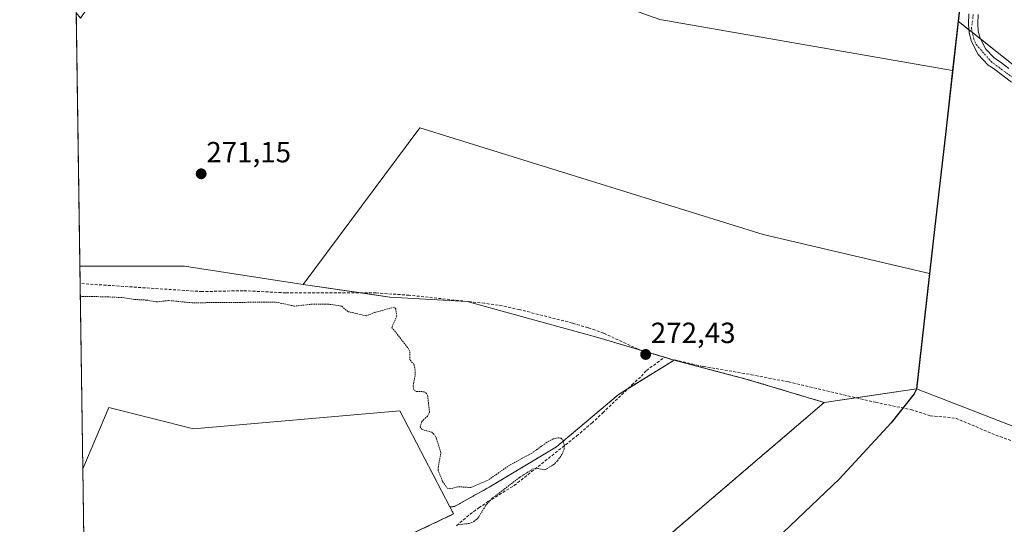
# Model space of a CAD drawing. Units: metres. Extents: x 601430 to 604899, y 4673775 to 4676011.
# Drawn here: x 601430 to 601769, y 4674436 to 4674610 of the extents above; entities that cross this region are included whole.
import ezdxf
from ezdxf.enums import TextEntityAlignment as Align

# ---------------------------------------------------------------- set-up
doc = ezdxf.new("R2010")
doc.units = ezdxf.units.M
doc.header["$MEASUREMENT"] = 0
for name, pattern in [('TRAZO_Y_PUNTO', [1, 0.5, -0.25, 0, -0.25]), ('TRAZOS', [0.75, 0.5, -0.25]), ('TRAZOSX2', [1.5, 1, -0.5])]:
    doc.linetypes.add(name, pattern=pattern)
for name, color, linetype, lineweight in [('Arbolado forestal', 92, 'TRAZOS', 0), ('Arbolado forestal CxS', 92, 'Continuous', 0), ('Carátula', 7, 'Continuous', 5), ('Comarca', 2, 'Continuous', 13), ('Comarca CxS', 133, 'Continuous', 0), ('Comunidad autónoma', 142, 'Continuous', 30), ('Comunidad Autónoma CxS', 142, 'Continuous', 0), ('Corriente artificial lineal', 5, 'TRAZOSX2', 13), ('Cultivos herbáceos CxS', 92, 'Continuous', 0), ('Cultivos leñosos', 92, 'Continuous', 0), ('Cultivos leñosos CxS', 92, 'Continuous', 0), ('Curva de nivel auxiliar', 36, 'TRAZOS', 0), ('Municipio', 9, 'Continuous', 13), ('Municipio CxS', 142, 'Continuous', 0), ('Pista no pavimentada', 254, 'Continuous', 13), ('Pista no pavimentada Cxs', 254, 'Continuous', 0), ('Pista pavimentada eje', 135, 'TRAZO_Y_PUNTO', 0), ('Provincia', 19, 'Continuous', 0), ('Provincia CxS', 1, 'Continuous', 0), ('Punto de cota en terreno', 7, 'Continuous', 0), ('Rótulo de punto de cota en terreno', 19, 'Continuous', 0)]:
    doc.layers.add(name, color=color, linetype=linetype, lineweight=lineweight)
doc.styles.add('Arial', font='txt', dxfattribs={"height": 0.2})

# ---------------------------------------------------------------- blocks, each defined once
blk = doc.blocks.new('*U152')
at = {"layer": 'Cultivos herbáceos CxS', "color": 92, "linetype": 'Continuous', "lineweight": 0}
blk.add_polyline3d([(601636.03, 4674480.92, 272.21), (601614.83, 4674463.04, 272.64), (601591.65, 4674449.13, 272.68), (601579.73, 4674442.51, 272.63), (601578.16, 4674442.34, 272.59), (601560.91, 4674475.4, 272.65), (601489.97, 4674469.23, 272.86), (601460.84, 4674476.51, 272.63), (601451.85, 4674455.4, 272.54), (601450.85, 4674525.21, 271.17), (601486.88, 4674525.21, 271.16), (601527.68, 4674518.89, 271.04), (601557.43, 4674514.52, 270.97), (601584.06, 4674513, 270.72), (601606.12, 4674506.91, 271.01), (601628.18, 4674500.83, 271.32), (601655.23, 4674492.84, 271.19), (601636.03, 4674480.92, 272.21)], close=True, dxfattribs=at)
blk = doc.blocks.new('*U156')
at = {"layer": 'Curva de nivel auxiliar', "color": 36, "linetype": 'TRAZOS', "lineweight": 0}
blk.add_polyline3d([(601581.29, 4674436.21, 272.5), (601584.72, 4674436.67, 272.5), (601586.41, 4674437.33, 272.5), (601587.77, 4674438.46, 272.5), (601590.39, 4674442.75, 272.5), (601592.66, 4674445.31, 272.5), (601602.1, 4674452.49, 272.5), (601606.63, 4674455.35, 272.5), (601608.26, 4674455.63, 272.5), (601610.75, 4674455.11, 272.5), (601613.69, 4674456.8, 272.5), (601615.09, 4674458.16, 272.5), (601616.65, 4674460.37, 272.5), (601617.39, 4674462.17, 272.5), (601617.51, 4674463.4, 272.5), (601617.16, 4674465.1, 272.5), (601616.44, 4674465.96, 272.5), (601615.4, 4674466.16, 272.5), (601613.7, 4674465.74, 272.5), (601611.4, 4674464.52, 272.5), (601606.54, 4674461, 272.5), (601598.69, 4674456.71, 272.5), (601591.28, 4674451.58, 272.5), (601585.35, 4674449.03, 272.5), (601580.8, 4674449.3, 272.5), (601578.35, 4674448.54, 272.5), (601577.19, 4674448.79, 272.5), (601575.67, 4674451.03, 272.5), (601574.12, 4674454.84, 272.5), (601574.06, 4674455.84, 272.5), (601575.03, 4674461.04, 272.5), (601573.49, 4674465.83, 272.5), (601572.65, 4674467.37, 272.5), (601571.92, 4674468.06, 272.5), (601568.5, 4674468.99, 272.5), (601567.88, 4674469.89, 272.5), (601568.42, 4674471.68, 272.5), (601570.41, 4674473.58, 272.5), (601571.12, 4674474.87, 272.5), (601570.5, 4674480.44, 272.5), (601570.09, 4674481.37, 272.5), (601569.32, 4674481.97, 272.5), (601566.35, 4674482.11, 272.5), (601565.68, 4674482.64, 272.5), (601565.49, 4674484, 272.5), (601566.18, 4674487.72, 272.5), (601566.2, 4674489.38, 272.5), (601565.78, 4674491.39, 272.5), (601564.4, 4674492.89, 272.5), (601564.31, 4674495.8, 272.5), (601563.55, 4674497.24, 272.5), (601558.13, 4674504.11, 272.5), (601559.85, 4674507.97, 272.5), (601559.51, 4674510.48, 272.5), (601558.93, 4674511.03, 272.5), (601552.35, 4674509.27, 272.5), (601549.43, 4674508.06, 272.5), (601543.02, 4674509.53, 272.5), (601540.92, 4674511.4, 272.5), (601536.16, 4674512.12, 272.5), (601530.92, 4674512.1, 272.5), (601524.68, 4674511.43, 272.5), (601518.18, 4674512.81, 272.5), (601489.43, 4674512.57, 272.5), (601481.35, 4674513.35, 272.5), (601477.15, 4674512.86, 272.5), (601473.85, 4674513.5, 272.5), (601469.72, 4674513.71, 272.5), (601466.04, 4674514.33, 272.5), (601459.79, 4674514.63, 272.5), (601452.08, 4674514.76, 272.5), (601451, 4674514.78, 272.5)], dxfattribs=at)
blk = doc.blocks.new('5PATER')
at = {"layer": 'Carátula', "linetype": 'Continuous', "lineweight": 5}
h = blk.add_hatch(color=250, dxfattribs=at)
edge = h.paths.add_edge_path()
edge.add_ellipse((0, 0.01), major_axis=(-1.33, -1.34), ratio=0.999422, start_angle=0, end_angle=360)

msp = doc.modelspace()

# ---------------------------------------------------------------- linework, layer by layer
at = {"layer": 'Arbolado forestal', "color": 92, "linetype": 'TRAZOS', "lineweight": 0}
for points in [[(601655.23, 4674492.84, 271.19), (601639.26, 4674482.93, 272), (601636.03, 4674480.92, 272.21), (601614.83, 4674463.04, 272.64), (601591.65, 4674449.13, 272.68), (601579.73, 4674442.51, 272.63), (601578.16, 4674442.34, 272.59)], [(601706.89, 4674478.27, 271.64), (601680.4, 4674486.22, 271.43), (601655.23, 4674492.84, 271.19)], [(601622.16, 4674258.85, 272.43), (601614.22, 4674268.38, 272.26), (601603.46, 4674278.78, 272.32), (601602.69, 4674279.52, 272.32), (601602.07, 4674280.12, 272.32), (601563.1, 4674317.79, 272.23), (601557.21, 4674325.28, 272.22), (601557.21, 4674337.2, 272.25), (601599.6, 4674369.66, 272.32), (601602.43, 4674376.33, 272.5), (601604.26, 4674380.63, 272.47), (601610.86, 4674396.15, 272.3), (601706.89, 4674478.27, 271.64)], [(601578.16, 4674442.34, 272.59), (601579.41, 4674439.93, 272.58), (601519.61, 4674411.45, 272.42), (601518.24, 4674410.79, 272.38), (601514.64, 4674409.08, 272.38), (601506.17, 4674362.51, 272.51), (601502.3, 4674341.22, 272.35), (601474.54, 4674286.82, 272.4), (601462.65, 4674284.71, 272.38), (601457, 4674281.67, 272.35), (601455.72, 4674280.98, 272.35), (601454.37, 4674280.67, 272.37)]]:
    msp.add_polyline3d(points, dxfattribs=at)
at = {"layer": 'Arbolado forestal CxS', "color": 92, "linetype": 'Continuous', "lineweight": 0}
msp.add_polyline3d([(601455.28, 4674217.79, 274.63), (601454.37, 4674280.67, 272.37), (601455.72, 4674280.98, 272.35), (601462.65, 4674284.71, 272.38), (601474.54, 4674286.82, 272.4), (601502.3, 4674341.22, 272.35), (601514.64, 4674409.08, 272.38), (601579.41, 4674439.93, 272.58), (601578.16, 4674442.34, 272.59), (601579.73, 4674442.51, 272.63), (601591.65, 4674449.13, 272.68), (601614.83, 4674463.04, 272.64), (601636.03, 4674480.92, 272.21), (601655.23, 4674492.84, 271.19), (601680.4, 4674486.22, 271.43), (601706.89, 4674478.27, 271.64), (601706.89, 4674478.27, 271.64), (601610.86, 4674396.15, 272.3), (601599.6, 4674369.66, 272.32), (601557.21, 4674337.2, 272.25), (601557.21, 4674325.28, 272.22), (601563.1, 4674317.79, 272.23), (601614.22, 4674268.38, 272.26), (601622.16, 4674258.85, 272.43)], dxfattribs=at)
at = {"layer": 'Comarca', "color": 2, "linetype": 'Continuous', "lineweight": 13}
msp.add_polyline3d([(601762.14, 4674693.6, 270.83), (601752.97, 4674609.33, 270.62), (601748.55, 4674570.42, 270.6), (601744.97, 4674538.78, 270.82), (601738.62, 4674482.86, 270.75), (601737.84, 4674481.2, 270.93), (601729.9, 4674471.27, 272.05), (601712.02, 4674451.86, 271.97), (601659.11, 4674401.5, 272.07)], dxfattribs=at)
at = {"layer": 'Comarca CxS', "color": 133, "linetype": 'Continuous', "lineweight": 0}
for points in [[(601454.37, 4674280.59, 272.37), (601430.16, 4675960.42, 271.58)], [(601762.14, 4674693.6, 270.83), (601752.97, 4674609.33, 270.62), (601748.55, 4674570.42, 270.6), (601744.97, 4674538.78, 270.82), (601738.62, 4674482.86, 270.75), (601737.84, 4674481.2, 270.93), (601729.9, 4674471.27, 272.05), (601712.02, 4674451.86, 271.97), (601659.11, 4674401.5, 272.07)]]:
    msp.add_polyline3d(points, dxfattribs=at)
at = {"layer": 'Comunidad autónoma', "color": 142, "linetype": 'Continuous', "lineweight": 30}
msp.add_polyline3d([(601762.14, 4674693.6, 270.83), (601752.97, 4674609.33, 270.62), (601748.55, 4674570.42, 270.6), (601744.97, 4674538.78, 270.82), (601738.62, 4674482.86, 270.75), (601737.84, 4674481.2, 270.93), (601729.9, 4674471.27, 272.05), (601712.02, 4674451.86, 271.97), (601659.11, 4674401.5, 272.07)], dxfattribs=at)
at = {"layer": 'Comunidad Autónoma CxS', "color": 142, "linetype": 'Continuous', "lineweight": 0}
for points in [[(601454.37, 4674280.59, 272.37), (601430.16, 4675960.42, 271.58)], [(601762.14, 4674693.6, 270.83), (601752.97, 4674609.33, 270.62), (601748.55, 4674570.42, 270.6), (601744.97, 4674538.78, 270.82), (601738.62, 4674482.86, 270.75), (601737.84, 4674481.2, 270.93), (601729.9, 4674471.27, 272.05), (601712.02, 4674451.86, 271.97), (601659.11, 4674401.5, 272.07)]]:
    msp.add_polyline3d(points, dxfattribs=at)
at = {"layer": 'Corriente artificial lineal', "color": 5, "linetype": 'TRAZOSX2', "lineweight": 13}
for points in [[(601651.97, 4674493.82, 271.29), (601642.83, 4674496.61, 271.77), (601630.99, 4674502.15, 270.96), (601625.65, 4674503.98, 271.17), (601620.24, 4674505.59, 271.51), (601602.09, 4674510.21, 270.49), (601596.23, 4674511.5, 270.68), (601590.08, 4674512.39, 270.89), (601564.12, 4674515.18, 270.78), (601552.74, 4674515.95, 270.99), (601521.72, 4674515.99, 271.32), (601507.04, 4674516.73, 271.18), (601492.89, 4674516.42, 271.09), (601450.94, 4674519.19, 270.72), (601450.93, 4674519.19, 270.72)], [(601580.44, 4674435.89, 272.42), (601585.05, 4674439.83, 272.66), (601588.09, 4674442.04, 272.72), (601591.2, 4674444.17, 272.31), (601600.25, 4674449.71, 272.43), (601621.74, 4674466.76, 272.15), (601626.94, 4674471.19, 272.37), (601630.7, 4674474.7, 272.47), (601640.74, 4674484.35, 271.93), (601644, 4674487.3, 271.72), (601645.72, 4674489.27, 271.16), (601651.97, 4674493.82, 271.29)], [(601651.97, 4674493.82, 271.29), (601653.94, 4674493.22, 271.22), (601665.26, 4674490.68, 271), (601681.82, 4674487.84, 271.17), (601694.55, 4674485.36, 271.14), (601724.52, 4674478.33, 271.65), (601736.72, 4674475.83, 271.4), (601743.36, 4674473.67, 270.3), (601747.75, 4674473.36, 270.27), (601752.09, 4674472.85, 270.24), (601765.92, 4674467.07, 270.4), (601780.93, 4674461.44, 270.61), (601805.84, 4674452.4, 270.44), (601813.48, 4674449.16, 270.43), (601829.72, 4674441.03, 270.35), (601832.26, 4674439.81, 270.13)]]:
    msp.add_polyline3d(points, dxfattribs=at)
at = {"layer": 'Cultivos herbáceos CxS', "color": 92, "linetype": 'Continuous', "lineweight": 0}
for points in [[(601824.41, 4674449.66, 270.22), (601738.62, 4674482.94, 270.74), (601743.13, 4674522.64, 270.68), (601744.97, 4674538.87, 270.82), (601748.56, 4674570.51, 270.6), (601751.05, 4674592.47, 270.52), (601752.97, 4674609.42, 270.62), (601794.25, 4674576.66, 270.73)], [(601751.05, 4674592.47, 270.52), (601752.97, 4674609.42, 270.62)], [(601752.97, 4674609.42, 270.62), (601756.62, 4674606.52, 270.84), (601757.83, 4674605.56, 270.85), (601760.64, 4674603.33, 270.9), (601783.23, 4674585.4, 270.83), (601794.25, 4674576.66, 270.73), (601799.07, 4674573.24, 270.79), (601819.4, 4674558.84, 270.59), (601832.35, 4674549.67, 270.41), (601837.09, 4674547.81, 270.58), (601848.42, 4674543.38, 270.75), (601865.29, 4674536.78, 270.56), (601905.37, 4674521.09, 270.65), (601909.26, 4674517.97, 270.64), (601915.15, 4674513.23, 270.69), (601928.69, 4674502.34, 270.43), (601940.99, 4674492.44, 270.47)], [(601743.13, 4674522.64, 270.68), (601744.97, 4674538.87, 270.82), (601748.56, 4674570.51, 270.6), (601751.05, 4674592.47, 270.52)], [(601451.85, 4674455.4, 272.54), (601450.93, 4674519.19, 270.72), (601450.85, 4674525.21, 271.17)], [(601527.68, 4674518.89, 271.04), (601486.88, 4674525.21, 271.16), (601450.85, 4674525.21, 271.17)], [(601738.62, 4674482.94, 270.74), (601743.13, 4674522.64, 270.68)], [(601655.23, 4674492.84, 271.19), (601654, 4674493.21, 271.22), (601653.49, 4674493.36, 271.23), (601651.96, 4674493.81, 271.29), (601628.18, 4674500.83, 271.32), (601606.12, 4674506.91, 271.01), (601584.06, 4674513, 270.72), (601557.43, 4674514.52, 270.97), (601547.65, 4674515.96, 271), (601527.68, 4674518.89, 271.04)], [(601655.23, 4674492.84, 271.19), (601639.26, 4674482.93, 272), (601636.03, 4674480.92, 272.21), (601614.83, 4674463.04, 272.64), (601591.65, 4674449.13, 272.68), (601579.73, 4674442.51, 272.63), (601578.16, 4674442.34, 272.59)], [(601686.3, 4674257.57, 272.32), (601683.39, 4674268.22, 272.64), (601681.54, 4674275.03, 272.6), (601687.49, 4674279.92, 272.55), (601725.99, 4674311.54, 272.38), (601757.53, 4674332.84, 272.54), (601782.39, 4674349.61, 272.64), (601784.22, 4674350.85, 272.65), (601785.6, 4674351.78, 272.6), (601789.49, 4674354.41, 272.45), (601791.07, 4674362.34, 272.43), (601788.66, 4674367.18, 272.38), (601786.16, 4674372.17, 272.39), (601778.53, 4674387.44, 272.19), (601778.37, 4674387.74, 272.17), (601796.94, 4674412.71, 272.15), (601798.66, 4674415.02, 272.16), (601821.18, 4674445.31, 270.44), (601824.41, 4674449.66, 270.22), (601738.62, 4674482.94, 270.74)], [(601451.85, 4674455.4, 272.54), (601460.84, 4674476.51, 272.63), (601489.97, 4674469.23, 272.86), (601560.91, 4674475.4, 272.65), (601578.16, 4674442.34, 272.59)]]:
    msp.add_polyline3d(points, dxfattribs=at)
at = {"layer": 'Cultivos leñosos', "color": 92, "linetype": 'Continuous', "lineweight": 0}
for points in [[(601752.97, 4674609.42, 270.62), (601755.83, 4674635.77, 270.54), (601762.14, 4674693.69, 270.82), (601762.51, 4674697.01, 270.78)], [(601752.97, 4674609.42, 270.62), (601755.83, 4674635.77, 270.54), (601762.14, 4674693.69, 270.82), (601762.51, 4674697.01, 270.78)], [(601575.05, 4674657.88, 271.69), (601591.33, 4674642.71, 271.3), (601610.18, 4674624.38, 271.07), (601650.36, 4674610.03, 270.82), (601751.05, 4674592.47, 270.52)], [(601450.85, 4674525.21, 271.17), (601449.59, 4674612.31, 271.38)], [(601751.05, 4674592.47, 270.52), (601752.97, 4674609.42, 270.62)], [(601752.97, 4674609.42, 270.62), (601756.62, 4674606.52, 270.84), (601757.83, 4674605.56, 270.85), (601760.64, 4674603.33, 270.9), (601783.23, 4674585.4, 270.83), (601794.25, 4674576.66, 270.73), (601799.07, 4674573.24, 270.79), (601819.4, 4674558.84, 270.59), (601832.35, 4674549.67, 270.41), (601837.09, 4674547.81, 270.58), (601848.42, 4674543.38, 270.75), (601865.29, 4674536.78, 270.56), (601905.37, 4674521.09, 270.65), (601909.26, 4674517.97, 270.64), (601915.15, 4674513.23, 270.69), (601928.69, 4674502.34, 270.43), (601940.99, 4674492.44, 270.47)], [(601743.13, 4674522.64, 270.68), (601744.97, 4674538.87, 270.82), (601748.56, 4674570.51, 270.6), (601751.05, 4674592.47, 270.52)], [(601743.13, 4674522.64, 270.68), (601685.83, 4674536.01, 270.86), (601567.79, 4674572.78, 271.08), (601527.68, 4674518.89, 271.04)], [(601527.68, 4674518.89, 271.04), (601486.88, 4674525.21, 271.16), (601450.85, 4674525.21, 271.17)], [(601738.62, 4674482.94, 270.74), (601743.13, 4674522.64, 270.68)], [(601655.23, 4674492.84, 271.19), (601654, 4674493.21, 271.22), (601653.49, 4674493.36, 271.23), (601651.96, 4674493.81, 271.29), (601628.18, 4674500.83, 271.32), (601606.12, 4674506.91, 271.01), (601584.06, 4674513, 270.72), (601557.43, 4674514.52, 270.97), (601547.65, 4674515.96, 271), (601527.68, 4674518.89, 271.04)], [(601706.89, 4674478.27, 271.64), (601680.4, 4674486.22, 271.43), (601655.23, 4674492.84, 271.19)], [(601686.3, 4674257.57, 272.32), (601683.39, 4674268.22, 272.64), (601681.54, 4674275.03, 272.6), (601687.49, 4674279.92, 272.55), (601725.99, 4674311.54, 272.38), (601757.53, 4674332.84, 272.54), (601782.39, 4674349.61, 272.64), (601784.22, 4674350.85, 272.65), (601785.6, 4674351.78, 272.6), (601789.49, 4674354.41, 272.45), (601791.07, 4674362.34, 272.43), (601788.66, 4674367.18, 272.38), (601786.16, 4674372.17, 272.39), (601778.53, 4674387.44, 272.19), (601778.37, 4674387.74, 272.17), (601796.94, 4674412.71, 272.15), (601798.66, 4674415.02, 272.16), (601821.18, 4674445.31, 270.44), (601824.41, 4674449.66, 270.22), (601738.62, 4674482.94, 270.74)], [(601706.89, 4674478.27, 271.64), (601717.88, 4674479.89, 271.69), (601738.62, 4674482.94, 270.74)], [(601706.89, 4674478.27, 271.64), (601717.88, 4674479.89, 271.69), (601738.62, 4674482.94, 270.74)], [(601622.16, 4674258.85, 272.43), (601614.22, 4674268.38, 272.26), (601603.46, 4674278.78, 272.32), (601602.69, 4674279.52, 272.32), (601602.07, 4674280.12, 272.32), (601563.1, 4674317.79, 272.23), (601557.21, 4674325.28, 272.22), (601557.21, 4674337.2, 272.25), (601599.6, 4674369.66, 272.32), (601602.43, 4674376.33, 272.5), (601604.26, 4674380.63, 272.47), (601610.86, 4674396.15, 272.3), (601706.89, 4674478.27, 271.64)], [(601451.85, 4674455.4, 272.54), (601460.84, 4674476.51, 272.63), (601489.97, 4674469.23, 272.86), (601560.91, 4674475.4, 272.65), (601578.16, 4674442.34, 272.59)], [(601454.37, 4674280.67, 272.37), (601454.36, 4674281.32, 272.38), (601453.39, 4674348.92, 272.78), (601451.85, 4674455.4, 272.54)], [(601578.16, 4674442.34, 272.59), (601579.41, 4674439.93, 272.58), (601519.61, 4674411.45, 272.42), (601518.24, 4674410.79, 272.38), (601514.64, 4674409.08, 272.38), (601506.17, 4674362.51, 272.51), (601502.3, 4674341.22, 272.35), (601474.54, 4674286.82, 272.4), (601462.65, 4674284.71, 272.38), (601457, 4674281.67, 272.35), (601455.72, 4674280.98, 272.35), (601454.37, 4674280.67, 272.37)]]:
    msp.add_polyline3d(points, dxfattribs=at)
at = {"layer": 'Cultivos leñosos CxS', "color": 92, "linetype": 'Continuous', "lineweight": 0}
for points in [[(601762.51, 4674697.01, 270.78), (601762.14, 4674693.69, 270.82), (601755.84, 4674635.77, 270.54), (601752.97, 4674609.42, 270.62), (601751.05, 4674592.47, 270.52), (601650.36, 4674610.03, 270.82), (601610.19, 4674624.38, 271.07), (601591.33, 4674642.7, 271.3), (601575.05, 4674657.88, 271.69), (601598.29, 4674685.48, 271.42), (601544.31, 4674756.39, 271.48), (601610.19, 4674829.18, 271.31), (601610.26, 4674780.76, 271.31), (601616.43, 4674739.12, 271.11), (601627.23, 4674703.65, 271.19), (601762.51, 4674697.01, 270.78)], [(601970.28, 4674765.82, 270.56), (601967.86, 4674735.18, 270.97), (601967.27, 4674728.93, 270.99), (601960.95, 4674671.8, 270.7), (601951.8, 4674587.69, 270.65), (601951.69, 4674586.76, 270.66), (601947.27, 4674547.85, 270.53), (601943.7, 4674516.29, 270.46), (601943.69, 4674516.21, 270.46), (601940.99, 4674492.44, 270.47), (601905.38, 4674521.09, 270.65), (601832.35, 4674549.67, 270.41), (601794.25, 4674576.66, 270.73), (601752.97, 4674609.42, 270.62), (601755.84, 4674635.77, 270.54), (601762.14, 4674693.69, 270.82), (601762.51, 4674697.01, 270.78), (601768.48, 4674751.01, 270.78), (601771.7, 4674791.8, 271.06), (601772.14, 4674795.38, 271.34), (601810.13, 4674825.89, 270.94), (601921.25, 4674725.88, 270.94), (601951.41, 4674762.39, 270.58), (601970.28, 4674765.82, 270.56)], [(601575.05, 4674657.88, 271.69), (601591.33, 4674642.7, 271.3), (601610.19, 4674624.38, 271.07), (601650.36, 4674610.03, 270.82), (601751.05, 4674592.47, 270.52), (601748.56, 4674570.51, 270.6), (601744.97, 4674538.87, 270.82), (601743.13, 4674522.64, 270.68), (601685.83, 4674536.01, 270.86), (601567.79, 4674572.78, 271.08), (601527.68, 4674518.89, 271.04), (601486.88, 4674525.21, 271.16), (601450.85, 4674525.21, 271.17), (601449.59, 4674612.31, 271.38), (601451.03, 4674610.5, 271.31), (601488.43, 4674664.01, 271.42), (601516.19, 4674648.59, 271.32), (601547.03, 4674688.69, 271.74), (601573.5, 4674659.32, 271.6), (601575.05, 4674657.88, 271.69)], [(601743.13, 4674522.64, 270.68), (601738.62, 4674482.94, 270.74), (601706.89, 4674478.27, 271.64), (601680.4, 4674486.22, 271.43), (601655.23, 4674492.84, 271.19), (601628.18, 4674500.83, 271.32), (601606.12, 4674506.91, 271.01), (601584.06, 4674513, 270.72), (601557.43, 4674514.52, 270.97), (601527.68, 4674518.89, 271.04), (601567.79, 4674572.78, 271.08), (601685.83, 4674536.01, 270.86), (601743.13, 4674522.64, 270.68)], [(601578.16, 4674442.34, 272.59), (601579.41, 4674439.93, 272.58), (601514.64, 4674409.08, 272.38), (601502.3, 4674341.22, 272.35), (601474.54, 4674286.82, 272.4), (601462.65, 4674284.71, 272.38), (601455.72, 4674280.98, 272.35), (601454.37, 4674280.67, 272.37), (601451.85, 4674455.4, 272.54), (601460.84, 4674476.51, 272.63), (601489.97, 4674469.23, 272.86), (601560.91, 4674475.4, 272.65), (601578.16, 4674442.34, 272.59)]]:
    msp.add_polyline3d(points, close=True, dxfattribs=at)
msp.add_polyline3d([(601622.16, 4674258.85, 272.43), (601614.22, 4674268.38, 272.26), (601563.1, 4674317.79, 272.23), (601557.21, 4674325.28, 272.22), (601557.21, 4674337.2, 272.25), (601599.6, 4674369.66, 272.32), (601610.86, 4674396.15, 272.3), (601706.89, 4674478.27, 271.64), (601738.62, 4674482.94, 270.74), (601824.41, 4674449.66, 270.22), (601778.37, 4674387.74, 272.17), (601791.08, 4674362.34, 272.43), (601789.49, 4674354.41, 272.45), (601725.99, 4674311.54, 272.38), (601681.54, 4674275.03, 272.6), (601686.3, 4674257.57, 272.32)], dxfattribs=at)
at = {"layer": 'Municipio', "color": 9, "linetype": 'Continuous', "lineweight": 13}
msp.add_polyline3d([(601762.14, 4674693.6, 270.83), (601752.97, 4674609.33, 270.62), (601748.55, 4674570.42, 270.6), (601744.97, 4674538.78, 270.82), (601738.62, 4674482.86, 270.75), (601737.84, 4674481.2, 270.93), (601729.9, 4674471.27, 272.05), (601712.02, 4674451.86, 271.97), (601659.11, 4674401.5, 272.07)], dxfattribs=at)
at = {"layer": 'Municipio CxS', "color": 142, "linetype": 'Continuous', "lineweight": 0}
for points in [[(601454.37, 4674280.59, 272.37), (601430.16, 4675960.42, 271.58)], [(601762.14, 4674693.6, 270.83), (601752.97, 4674609.33, 270.62), (601748.55, 4674570.42, 270.6), (601744.97, 4674538.78, 270.82), (601738.62, 4674482.86, 270.75), (601737.84, 4674481.2, 270.93), (601729.9, 4674471.27, 272.05), (601712.02, 4674451.86, 271.97), (601659.11, 4674401.5, 272.07)]]:
    msp.add_polyline3d(points, dxfattribs=at)
at = {"layer": 'Pista no pavimentada', "color": 254, "linetype": 'Continuous', "lineweight": 13}
for points in [[(601771.27, 4674588.45, 270.76), (601768.41, 4674590.61, 270.65), (601765.6, 4674592.84, 270.75), (601764.43, 4674593.59, 270.7), (601763.25, 4674594.36, 270.62), (601759.84, 4674597.96, 270.76), (601757.52, 4674602.44, 270.8), (601756.7, 4674605.42, 270.83), (601756.48, 4674608.44, 270.84), (601756.61, 4674611.94, 270.73)], [(601759.78, 4674611.71, 270.85), (601759.66, 4674608.5, 270.88), (601759.85, 4674605.97, 270.88), (601760.5, 4674603.6, 270.9), (601762.45, 4674599.82, 270.92), (601765.3, 4674596.82, 270.85), (601766.15, 4674596.26, 270.88), (601767.44, 4674595.43, 270.91), (601770.35, 4674593.12, 270.88)]]:
    msp.add_polyline3d(points, dxfattribs=at)
at = {"layer": 'Pista no pavimentada Cxs', "color": 254, "linetype": 'Continuous', "lineweight": 0}
for points in [[(601771.27, 4674588.45, 270.76), (601768.41, 4674590.61, 270.65), (601765.6, 4674592.84, 270.75), (601764.43, 4674593.59, 270.7), (601763.25, 4674594.36, 270.62), (601759.84, 4674597.96, 270.76), (601757.52, 4674602.44, 270.8), (601756.7, 4674605.42, 270.83), (601756.48, 4674608.44, 270.84), (601756.61, 4674611.94, 270.73)], [(601759.78, 4674611.71, 270.85), (601759.66, 4674608.5, 270.88), (601759.85, 4674605.97, 270.88), (601760.5, 4674603.6, 270.9), (601762.45, 4674599.82, 270.92), (601765.3, 4674596.82, 270.85), (601766.15, 4674596.26, 270.88), (601767.44, 4674595.43, 270.91), (601770.35, 4674593.12, 270.88)]]:
    msp.add_polyline3d(points, dxfattribs=at)
at = {"layer": 'Pista pavimentada eje', "color": 135, "linetype": 'TRAZO_Y_PUNTO', "lineweight": 0}
msp.add_polyline3d([(601758.16, 4674611.79, 270.79), (601757.5, 4674606.93, 270.85), (601758.38, 4674603.26, 270.85), (601759.15, 4674601.44, 270.82), (601764.24, 4674595.56, 270.76), (601772.11, 4674589.75, 270.82), (601784.96, 4674582.56, 270.78), (601806.29, 4674568.47, 270.84), (601841.46, 4674546.85, 270.68), (601865.67, 4674534.79, 270.58), (601887.82, 4674525.22, 270.57), (601898.2, 4674521.64, 270.56), (601915.1, 4674513.26, 270.7), (601922.12, 4674509.08, 270.59), (601943.55, 4674493.4, 270.53), (601950.88, 4674489.16, 270.44), (601959.5, 4674485.55, 270.36)], dxfattribs=at)
at = {"layer": 'Provincia', "color": 19, "linetype": 'Continuous', "lineweight": 0}
msp.add_polyline3d([(601762.14, 4674693.6, 270.83), (601752.97, 4674609.33, 270.62), (601748.55, 4674570.42, 270.6), (601744.97, 4674538.78, 270.82), (601738.62, 4674482.86, 270.75), (601737.84, 4674481.2, 270.93), (601729.9, 4674471.27, 272.05), (601712.02, 4674451.86, 271.97), (601659.11, 4674401.5, 272.07)], dxfattribs=at)
at = {"layer": 'Provincia CxS', "color": 1, "linetype": 'Continuous', "lineweight": 0}
for points in [[(601454.37, 4674280.59, 272.37), (601430.16, 4675960.42, 271.58)], [(601762.14, 4674693.6, 270.83), (601752.97, 4674609.33, 270.62), (601748.55, 4674570.42, 270.6), (601744.97, 4674538.78, 270.82), (601738.62, 4674482.86, 270.75), (601737.84, 4674481.2, 270.93), (601729.9, 4674471.27, 272.05), (601712.02, 4674451.86, 271.97), (601659.11, 4674401.5, 272.07)]]:
    msp.add_polyline3d(points, dxfattribs=at)

# ---------------------------------------------------------------- block references
at = {"layer": 'Cultivos herbáceos CxS', "color": 92, "linetype": 'Continuous', "lineweight": 0}
msp.add_blockref('*U152', (0, 0), dxfattribs=at)
at = {"layer": 'Curva de nivel auxiliar', "color": 36, "linetype": 'TRAZOS', "lineweight": 0}
msp.add_blockref('*U156', (0, 0), dxfattribs=at)
at = {"layer": 'Punto de cota en terreno', "linetype": 'Continuous', "lineweight": 0}
for p in [(601492.58, 4674556.94, 271.15), (601645.46, 4674494.78, 272.43)]:
    msp.add_blockref('5PATER', p, dxfattribs=at)

# ---------------------------------------------------------------- texts
at = {"layer": 'Rótulo de punto de cota en terreno', "color": 19, "linetype": 'Continuous', "lineweight": 0, "style": 'Arial'}
for s, p in [('271,15', (601494.34, 4674558.7)), ('272,43', (601647.22, 4674496.54))]:
    msp.add_text(s, height=7, dxfattribs=at).set_placement(p, align=Align.BOTTOM_LEFT)

doc.saveas('drawing.dxf')
